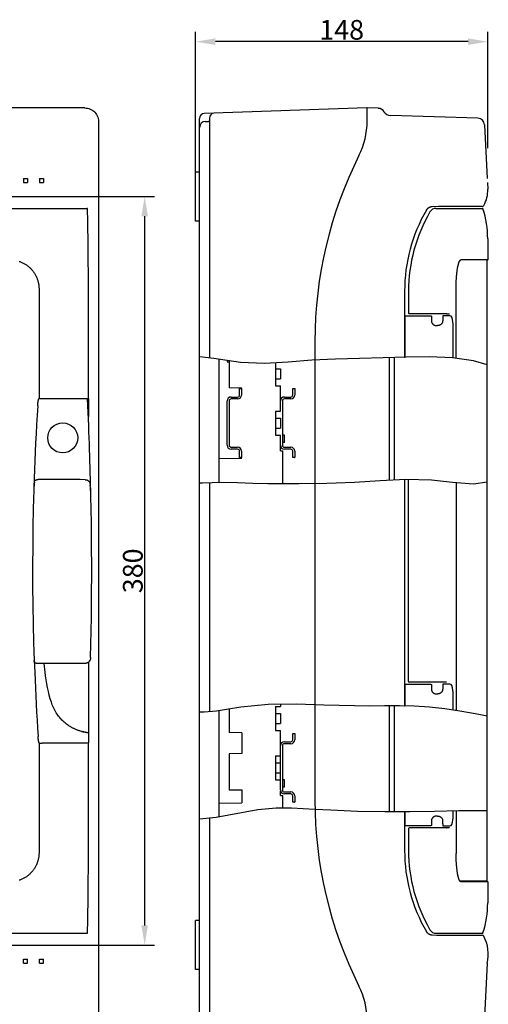
# Model space of a CAD drawing. Units: millimetres. Extents: x 253 to 2599, y -4659 to -435.
# Drawn here: x 2360 to 2598, y -3380 to -2880 of the extents above; entities that cross this region are included whole.
import ezdxf

# ---------------------------------------------------------------- set-up
doc = ezdxf.new("R2010")
doc.units = ezdxf.units.MM
doc.layers.add('LAYER1', color=7, linetype='Continuous')
doc.styles.get("Standard").update_dxf_attribs({"font": 'Gost.shx', "width": 0.8, "oblique": 15})
doc.dimstyles.get("Standard").update_dxf_attribs({"dimtxt": 0.18, "dimasz": 0.18, "dimexe": 0.18, "dimexo": 0.0625, "dimgap": 0.09, "dimtad": 0, "dimtih": 1, "dimtoh": 1, "dimdec": 4, "dimzin": 0, "dimdsep": 46, "dimtxsty": 'Standard', "dimcen": 0.09, "dimadec": 0, "dimazin": 0, "dimtfac": 1, "dimtdec": 4, "dimtofl": 0, "dimtmove": 0, "dimatfit": 3, "dimfxl": 1, "dimtolj": 1, "dimtzin": 0, "dimarcsym": 0})

# ---------------------------------------------------------------- blocks, each defined once
blk = doc.blocks.new('*D246')
at = {"color": 0, "lineweight": -2, "transparency": 16777216}
for p, q in [((158.5, -45), (241.38, -45)), ((236.38, -55), (236.38, -415)), ((158.5, -425), (241.38, -425))]:
    blk.add_line(p, q, dxfattribs=at)
at = {"color": 0, "transparency": 16777216}
for points in [[(234.72, -55), (238.05, -55), (236.38, -45)], [(234.72, -415), (238.05, -415), (236.38, -425)]]:
    blk.add_solid(points, dxfattribs=at)
at = {"layer": 'Defpoints', "color": 0, "transparency": 16777216}
for p in [(156, -45), (156, -425), (236.38, -425)]:
    blk.add_point(p, dxfattribs=at)
at = {"color": 0, "transparency": 16777216, "insert": (230.38, -235), "char_height": 10, "attachment_point": 5, "rotation": 90}
blk.add_mtext('\\A1;380', dxfattribs=at)
blk = doc.blocks.new('*D247')
at = {"color": 0, "lineweight": -2, "transparency": 16777216}
for p, q in [((262.23, -33.16), (262.23, 38.65)), ((410.41, -20.4), (410.41, 38.65)), ((400.41, 33.65), (272.23, 33.65))]:
    blk.add_line(p, q, dxfattribs=at)
at = {"color": 0, "transparency": 16777216}
for points in [[(272.23, 35.31), (272.23, 31.98), (262.23, 33.65)], [(400.41, 35.31), (400.41, 31.98), (410.41, 33.65)]]:
    blk.add_solid(points, dxfattribs=at)
at = {"layer": 'Defpoints', "color": 0, "transparency": 16777216}
for p in [(262.23, 33.65), (410.41, -22.9), (262.23, -35.66)]:
    blk.add_point(p, dxfattribs=at)
at = {"color": 0, "transparency": 16777216, "insert": (336.32, 39.65), "char_height": 10, "attachment_point": 5}
blk.add_mtext('\\A1;148', dxfattribs=at)
blk = doc.blocks.new('A$Ca8a2a8e3')
at = {"layer": 'LAYER1'}
for p, q in [((354.89, -0.2), (349.23, 0)), ((349.1, 0), (266.64, -2.85)), ((349.23, -6), (349.23, 0)), ((357.85, -2.03), (357.85, -2.03)), ((357.85, -2.04), (357.85, -2.03)), ((357.85, -2.04), (357.85, -2.03)), ((405.4, -5.2), (361.09, -3.86)), ((264.23, -464.65), (264.23, -5.35)), ((267.12, -6.87), (268.75, -6.82)), ((269.23, -5.17), (269.23, -55.48)), ((349.23, -6.72), (349.23, -6)), ((408.79, -8.53), (410.12, -35.8)), ((264.23, -32.55), (262.23, -32.59)), ((262.23, -57.41), (262.23, -32.59)), ((410.22, -37.8), (410.39, -41.27)), ((385.4, -50.07), (382.16, -50.19)), ((384.12, -51), (407.76, -51)), ((387.12, -50.02), (385.4, -50.07)), ((387.29, -50.02), (387.12, -50.02)), ((387.36, -50.02), (387.29, -50.02)), ((389.15, -50.02), (387.36, -50.02)), ((403.26, -50.02), (394.76, -50.02)), ((404.53, -50.02), (403.26, -50.02)), ((407.56, -50.02), (404.53, -50.02)), ((264.23, -57.45), (262.23, -57.41)), ((269.23, -55.49), (269.23, -126.92)), ((410.4, -66.5), (410.4, -77.1)), ((396.41, -77.33), (396.44, -77.3)), ((396.47, -77.4), (396.53, -77.4)), ((410.4, -77.1), (396.83, -77.1)), ((410.4, -77.1), (410.1, -77.4)), ((410.1, -392.6), (410.1, -77.4)), ((368.23, -93), (368.23, -126.57)), ((370.23, -93), (370.23, -102.98)), ((370.23, -102.98), (370.23, -104.25)), ((389.51, -104.5), (370.48, -104.5)), ((389.73, -104.5), (390.98, -104.5)), ((368.23, -105.5), (368.33, -105.5)), ((368.23, -107.78), (368.33, -107.78)), ((368.33, -105.5), (368.33, -126.56)), ((381.79, -105.7), (381.79, -108)), ((381.79, -108), (381.79, -108.02)), ((387.55, -106.42), (387.55, -106.5)), ((387.55, -106.5), (387.55, -108)), ((391.18, -105.5), (387.89, -105.5)), ((385.13, -110.5), (384.99, -110.5)), ((385.33, -110.48), (385.13, -110.5)), ((392.89, -126.95), (392.89, -110.89)), ((322.73, -118.5), (322.73, -351.5)), ((368.33, -116.41), (368.23, -116.41)), ((368.33, -116.5), (368.23, -116.5)), ((368.33, -117.09), (368.23, -117.09)), ((271.51, -127.16), (264.23, -126.39)), ((284.91, -129.23), (271.51, -127.16)), ((274.23, -190.05), (274.23, -127.58)), ((278.23, -128.2), (278.23, -128.85)), ((278.23, -128.85), (279.23, -128.87)), ((279.23, -128.35), (279.23, -142.14)), ((297.17, -129.71), (284.91, -129.23)), ((309.18, -129.03), (297.17, -129.71)), ((302.73, -129.4), (302.73, -141.06)), ((321.14, -128.06), (309.18, -129.03)), ((333.2, -127.46), (321.14, -128.06)), ((345.31, -127.15), (333.2, -127.46)), ((357.38, -126.89), (345.31, -127.15)), ((368.97, -126.54), (357.38, -126.89)), ((360.53, -188.91), (360.53, -126.8)), ((363.03, -188.78), (363.03, -126.72)), ((368.33, -125.91), (368.23, -125.91)), ((368.23, -126.5), (368.33, -126.5)), ((380.61, -126.41), (368.97, -126.54)), ((392.45, -126.89), (380.61, -126.41)), ((403.26, -128.31), (392.45, -126.89)), ((410.1, -130.45), (403.26, -128.31)), ((302.73, -132.46), (305.23, -132.5)), ((305.23, -132.5), (305.23, -137.5)), ((302.73, -137.54), (305.23, -137.5)), ((285.73, -142.25), (279.23, -142.14)), ((284.53, -142.5), (285.53, -142.5)), ((284.53, -145.75), (284.53, -142.5)), ((285.53, -142.5), (285.53, -145.75)), ((302.73, -141.06), (305.23, -141.1)), ((305.23, -153.9), (305.23, -141.1)), ((311.53, -145.75), (311.53, -142.5)), ((311.53, -142.5), (312.53, -142.5)), ((312.53, -142.5), (312.53, -145.75)), ((278.23, -171.25), (278.23, -148.75)), ((279.23, -148.75), (279.23, -171.25)), ((280.23, -146.75), (283.53, -146.75)), ((283.53, -147.75), (280.23, -147.75)), ((306.23, -148.75), (306.23, -171.25)), ((307.23, -146.75), (310.53, -146.75)), ((310.53, -147.75), (307.23, -147.75)), ((302.73, -153.94), (305.23, -153.9)), ((302.73, -153.94), (302.73, -166.06)), ((302.73, -157.46), (305.23, -157.5)), ((305.23, -157.5), (305.23, -162.5)), ((302.73, -162.54), (305.23, -162.5)), ((302.73, -166.06), (305.23, -166.1)), ((305.23, -174), (305.23, -166.1)), ((307.23, -166.15), (306.23, -166.13)), ((307.23, -169.85), (306.23, -169.87)), ((307.23, -169.85), (307.23, -166.15)), ((280.23, -172.25), (283.53, -172.25)), ((283.53, -173.25), (280.23, -173.25)), ((284.53, -177.5), (284.53, -174.25)), ((285.53, -174.25), (285.53, -177.5)), ((305.23, -174), (306.23, -174.02)), ((306.23, -174.02), (306.4, -174.01)), ((306.23, -174.02), (306.23, -190.6)), ((307.23, -172.25), (310.53, -172.25)), ((310.53, -173.25), (307.23, -173.25)), ((311.53, -177.5), (311.53, -174.25)), ((312.53, -174.25), (312.53, -177.5)), ((274.23, -177.95), (285.73, -177.75)), ((285.53, -177.5), (284.53, -177.5)), ((312.53, -177.5), (311.53, -177.5)), ((312.45, -177.5), (312.53, -177.46)), ((342.77, -190.01), (355.78, -189.15)), ((355.78, -189.15), (368.81, -188.5)), ((368.23, -188.52), (368.23, -303.57)), ((368.81, -188.5), (381.93, -188.84)), ((370.23, -291.25), (370.23, -188.53)), ((381.93, -188.84), (392.56, -190.05)), ((403.14, -190.78), (410.1, -189.87)), ((264.23, -190.27), (265.7, -190.32)), ((265.7, -190.32), (275.55, -190.01)), ((269.23, -190.21), (269.23, -306.52)), ((275.55, -190.01), (283.42, -190.11)), ((283.42, -190.11), (291.18, -190.41)), ((291.18, -190.41), (298.93, -190.6)), ((298.93, -190.6), (299.52, -190.6)), ((299.52, -190.6), (300.69, -190.6)), ((300.69, -190.6), (314.73, -190.61)), ((314.73, -190.61), (328.76, -190.5)), ((328.76, -190.5), (342.77, -190.01)), ((392.56, -190.05), (403.14, -190.78)), ((394.32, -190.17), (394.32, -305.92)), ((368.23, -292.5), (368.33, -292.5)), ((368.33, -292.5), (368.33, -303.57)), ((389.51, -291.5), (370.48, -291.5)), ((381.79, -292.7), (381.79, -295)), ((387.55, -293.42), (387.55, -293.5)), ((387.55, -293.5), (387.55, -295)), ((391.18, -292.5), (387.89, -292.5)), ((381.79, -295), (381.79, -295.02)), ((385.33, -297.48), (385.13, -297.5)), ((392.89, -305.7), (392.89, -297.89)), ((285.09, -304.17), (278.95, -305.23)), ((299.08, -302.84), (285.09, -304.17)), ((313.18, -302.71), (299.08, -302.84)), ((302.73, -303.94), (305.23, -303.9)), ((302.73, -303.94), (302.73, -316.06)), ((305.23, -302.78), (305.23, -303.9)), ((327.31, -303.14), (313.18, -302.71)), ((335.05, -303.4), (327.31, -303.14)), ((342.77, -303.59), (335.05, -303.4)), ((350.48, -303.66), (342.77, -303.59)), ((358.03, -303.58), (350.48, -303.66)), ((365.58, -303.52), (358.03, -303.58)), ((360.53, -309), (360.53, -303.56)), ((363.03, -357.19), (363.03, -303.53)), ((373.14, -303.66), (365.58, -303.52)), ((368.33, -303.41), (368.23, -303.41)), ((368.23, -303.5), (368.33, -303.5)), ((380.92, -304.17), (373.14, -303.66)), ((388.65, -305.04), (380.92, -304.17)), ((266.56, -306.75), (264.23, -306.71)), ((272.79, -306.22), (266.56, -306.75)), ((278.95, -305.23), (272.79, -306.22)), ((274.23, -359.72), (274.23, -305.99)), ((279.23, -305.18), (279.23, -317.14)), ((302.73, -307.46), (305.23, -307.5)), ((305.23, -307.5), (305.23, -312.5)), ((360.53, -357.2), (360.51, -308.64)), ((396.31, -306.23), (388.65, -305.04)), ((401.07, -307.1), (396.31, -306.23)), ((405.85, -307.99), (401.07, -307.1)), ((410.1, -308.7), (405.85, -307.99)), ((302.73, -312.54), (305.23, -312.5)), ((285.73, -317.25), (279.23, -317.14)), ((285.73, -317.25), (285.73, -327.75)), ((302.73, -316.06), (305.23, -316.1)), ((305.23, -346.25), (305.23, -316.1)), ((311.53, -320.75), (311.53, -317.5)), ((311.53, -317.5), (312.53, -317.5)), ((312.53, -317.5), (312.53, -320.75)), ((306.23, -323.75), (306.23, -346.25)), ((307.23, -321.75), (310.53, -321.75)), ((310.53, -322.75), (307.23, -322.75)), ((285.73, -327.75), (279.23, -327.86)), ((279.23, -327.86), (279.23, -346.14)), ((302.73, -328.94), (305.23, -328.9)), ((302.73, -328.94), (302.73, -341.06)), ((302.73, -332.46), (305.23, -332.5)), ((302.73, -337.54), (305.23, -337.5)), ((302.73, -341.06), (305.23, -341.1)), ((307.23, -341.15), (306.23, -341.13)), ((307.23, -344.85), (306.23, -344.87)), ((307.23, -344.85), (307.23, -341.15)), ((279.23, -346.14), (285.73, -346.25)), ((285.73, -346.25), (285.73, -352.75)), ((305.24, -349), (305.23, -346.79)), ((305.23, -349), (306.23, -349.02)), ((306.23, -349), (306.4, -349)), ((306.23, -349.02), (306.23, -355.27)), ((307.23, -347.25), (310.53, -347.25)), ((310.53, -348.25), (307.23, -348.25)), ((311.53, -352.5), (311.53, -349.25)), ((312.53, -349.25), (312.53, -352.5)), ((274.23, -352.95), (285.73, -352.75)), ((312.53, -352.5), (311.53, -352.5)), ((312.45, -352.5), (312.53, -352.46)), ((272.62, -360.01), (293.85, -356.18)), ((293.85, -356.18), (303.13, -355.27)), ((303.13, -355.27), (310.85, -355.25)), ((310.85, -355.25), (322.78, -355.93)), ((322.78, -355.93), (330.78, -356.38)), ((330.78, -356.38), (344.37, -356.93)), ((344.37, -356.93), (358.21, -357.2)), ((358.21, -357.2), (370.93, -357.17)), ((368.23, -357.18), (368.23, -377)), ((368.33, -357.18), (368.33, -364.5)), ((370.93, -357.17), (383.43, -356.96)), ((383.43, -356.96), (395.79, -356.69)), ((385, -359.5), (385.13, -359.5)), ((385.13, -359.5), (385.33, -359.52)), ((392.89, -359.12), (392.89, -356.75)), ((394.32, -356.72), (394.32, -378.46)), ((395.79, -356.69), (400.19, -356.61)), ((400.19, -356.61), (404.63, -356.6)), ((404.63, -356.6), (409.18, -356.69)), ((409.18, -356.69), (410.1, -356.72)), ((264.23, -360.89), (272.62, -360.01)), ((269.23, -360.37), (269.23, -414.51)), ((368.23, -362.22), (368.33, -362.22)), ((381.79, -361.98), (381.79, -362)), ((381.79, -362), (381.79, -364.3)), ((387.55, -363.52), (387.55, -362)), ((387.89, -364.5), (391.18, -364.5)), ((370.23, -365.75), (370.23, -367.02)), ((370.23, -367.02), (370.23, -377)), ((389.51, -365.5), (370.48, -365.5)), ((389.72, -365.5), (389.73, -365.5)), ((390.98, -365.5), (389.73, -365.5)), ((410.1, -392.6), (396.53, -392.6)), ((410.4, -392.9), (396.83, -392.9)), ((410.1, -392.6), (410.4, -392.9)), ((410.4, -392.9), (410.4, -403.5)), ((264.23, -412.55), (262.23, -412.59)), ((262.23, -437.41), (262.23, -412.59)), ((269.23, -414.52), (269.23, -464.83)), ((382.16, -419.81), (384.42, -419.89)), ((384.12, -419), (407.76, -419)), ((384.42, -419.89), (386.12, -419.95)), ((386.12, -419.95), (386.97, -419.97)), ((386.97, -419.97), (387.24, -419.98)), ((387.24, -419.98), (387.33, -419.98)), ((394.76, -419.98), (407.56, -419.98)), ((410.12, -434.2), (408.79, -461.47)), ((264.23, -437.45), (262.23, -437.41))]:
    blk.add_line(p, q, dxfattribs=at)
for points in [[(382.16, -50.19), (382.03, -50.19), (381.89, -50.21), (381.75, -50.22), (381.61, -50.25), (381.47, -50.28), (381.32, -50.32), (381.18, -50.36), (381.04, -50.41), (380.89, -50.47), (380.75, -50.54), (380.61, -50.61), (380.48, -50.69), (380.34, -50.77), (380.22, -50.86), (380.09, -50.95), (379.98, -51.05), (379.86, -51.16), (379.76, -51.26), (379.66, -51.37), (379.56, -51.48), (379.48, -51.59), (379.4, -51.71), (379.32, -51.82), (379.25, -51.93)], [(382.16, -50.19), (381.76, -50.23), (381.38, -50.31), (381.01, -50.43), (380.65, -50.59), (380.31, -50.79), (380, -51.03), (379.72, -51.3), (379.47, -51.6), (379.25, -51.94)], [(394.76, -50.02), (392.86, -50.02), (390.99, -50.02), (389.15, -50.02)], [(394.32, -127.14), (394.32, -91.53), (394.33, -91.17), (394.33, -90.81), (394.33, -90.44), (394.34, -90.08), (394.35, -89.72), (394.36, -89.36), (394.37, -89.01), (394.39, -88.65), (394.4, -88.29), (394.42, -87.93), (394.44, -87.57), (394.46, -87.22), (394.48, -86.86), (394.5, -86.51), (394.53, -86.16), (394.55, -85.82), (394.58, -85.49), (394.61, -85.15), (394.64, -84.83), (394.67, -84.5), (394.7, -84.19), (394.74, -83.87), (394.77, -83.56), (394.81, -83.26), (394.85, -82.97), (394.89, -82.68), (394.93, -82.4), (394.97, -82.12), (395.01, -81.86), (395.05, -81.59), (395.1, -81.34), (395.14, -81.09), (395.19, -80.85), (395.24, -80.61), (395.28, -80.38), (395.33, -80.15), (395.38, -79.94), (395.43, -79.72), (395.49, -79.52), (395.54, -79.31), (395.59, -79.12), (395.65, -78.94), (395.7, -78.76), (395.76, -78.6), (395.82, -78.44), (395.88, -78.29), (395.93, -78.15), (395.99, -78.01), (396.05, -77.88), (396.11, -77.77), (396.17, -77.66), (396.23, -77.56), (396.29, -77.48), (396.35, -77.4), (396.41, -77.33)], [(396.44, -77.3), (396.47, -77.27), (396.53, -77.22), (396.59, -77.18), (396.65, -77.14), (396.71, -77.12), (396.77, -77.11), (396.83, -77.1)], [(389.73, -104.5), (389.72, -104.5), (389.69, -104.5), (389.66, -104.5), (389.62, -104.5), (389.57, -104.5), (389.51, -104.5)], [(368.33, -105.5), (381.57, -105.5), (381.6, -105.5), (381.63, -105.51), (381.65, -105.52), (381.68, -105.53), (381.7, -105.54), (381.72, -105.56), (381.74, -105.58), (381.76, -105.6), (381.77, -105.63), (381.78, -105.65), (381.78, -105.67), (381.79, -105.7)], [(381.79, -108.02), (381.79, -108.18), (381.81, -108.36), (381.85, -108.53), (381.9, -108.71), (381.96, -108.88), (382.04, -109.05), (382.13, -109.22), (382.23, -109.37), (382.34, -109.52), (382.47, -109.67), (382.61, -109.8), (382.76, -109.93), (382.92, -110.04), (383.1, -110.14), (383.27, -110.24), (383.46, -110.31), (383.65, -110.38), (383.85, -110.43)], [(387.55, -108), (387.55, -108.12), (387.53, -108.31), (387.5, -108.5), (387.45, -108.69), (387.39, -108.87), (387.32, -109.05), (387.23, -109.22), (387.13, -109.38), (387.01, -109.54), (386.88, -109.69), (386.75, -109.82), (386.6, -109.95), (386.44, -110.07), (386.27, -110.17), (386.09, -110.26), (385.91, -110.34), (385.72, -110.4), (385.53, -110.45), (385.33, -110.48)], [(387.89, -105.5), (387.87, -105.5), (387.84, -105.51), (387.8, -105.52), (387.77, -105.53), (387.74, -105.55), (387.72, -105.58), (387.7, -105.6), (387.68, -105.63), (387.67, -105.65), (387.65, -105.68), (387.64, -105.71), (387.63, -105.74), (387.62, -105.77), (387.62, -105.8), (387.61, -105.84), (387.6, -105.88), (387.59, -105.92), (387.59, -105.96), (387.58, -106.01), (387.57, -106.06), (387.57, -106.12), (387.56, -106.17), (387.56, -106.23), (387.56, -106.29), (387.56, -106.36), (387.55, -106.42)], [(383.85, -110.43), (384.06, -110.47), (384.27, -110.49), (384.48, -110.5), (385, -110.5)], [(368.33, -292.5), (381.57, -292.5), (381.6, -292.5), (381.63, -292.51), (381.65, -292.52), (381.68, -292.53), (381.7, -292.54), (381.72, -292.56), (381.74, -292.58), (381.76, -292.6), (381.77, -292.63), (381.78, -292.65), (381.78, -292.67), (381.79, -292.7)], [(387.89, -292.5), (387.87, -292.5), (387.84, -292.51), (387.8, -292.52), (387.77, -292.53), (387.74, -292.55), (387.72, -292.58), (387.7, -292.6), (387.68, -292.63), (387.67, -292.65), (387.65, -292.68), (387.64, -292.71), (387.63, -292.74), (387.62, -292.77), (387.62, -292.8), (387.61, -292.84), (387.6, -292.88), (387.59, -292.92), (387.59, -292.96), (387.58, -293.01), (387.57, -293.06), (387.57, -293.12), (387.56, -293.17), (387.56, -293.23), (387.56, -293.29), (387.56, -293.36), (387.55, -293.42)], [(381.79, -295.02), (381.79, -295.18), (381.81, -295.36), (381.85, -295.53), (381.9, -295.71), (381.96, -295.88), (382.04, -296.05), (382.13, -296.22), (382.23, -296.37), (382.34, -296.52), (382.47, -296.67), (382.61, -296.8), (382.76, -296.93), (382.92, -297.04), (383.1, -297.14), (383.27, -297.24), (383.46, -297.31), (383.65, -297.38), (384.19, -297.52), (385.13, -297.5)], [(383.85, -297.43), (384.06, -297.47), (384.27, -297.49), (384.48, -297.5)], [(387.55, -295), (387.55, -295.12), (387.53, -295.31), (387.5, -295.5), (387.45, -295.69), (387.39, -295.87), (387.32, -296.05), (387.23, -296.22), (387.13, -296.38), (387.01, -296.54), (386.88, -296.69), (386.75, -296.82), (386.6, -296.95), (386.44, -297.07), (386.27, -297.17), (386.09, -297.26), (385.91, -297.34), (385.72, -297.4), (385.53, -297.45), (385.33, -297.48)], [(385, -359.5), (384.12, -359.5), (383.65, -359.62), (383.46, -359.69), (383.27, -359.76), (383.1, -359.86), (382.92, -359.96), (382.76, -360.07), (382.61, -360.2), (382.47, -360.33), (382.34, -360.48), (382.23, -360.63), (382.13, -360.78), (382.04, -360.95), (381.96, -361.12), (381.9, -361.29), (381.85, -361.47), (381.81, -361.64), (381.79, -361.82), (381.79, -361.98)], [(384.48, -359.5), (384.27, -359.51), (384.06, -359.53), (383.85, -359.57)], [(385.33, -359.52), (385.53, -359.55), (385.72, -359.6), (385.91, -359.66), (386.09, -359.74), (386.27, -359.83), (386.44, -359.93), (386.59, -360.05), (386.74, -360.18), (386.88, -360.31), (387.01, -360.46), (387.13, -360.62), (387.23, -360.78), (387.32, -360.95), (387.39, -361.13), (387.45, -361.31), (387.5, -361.5), (387.53, -361.69), (387.55, -361.88), (387.55, -362)], [(381.79, -364.3), (381.78, -364.33), (381.78, -364.35), (381.77, -364.37), (381.76, -364.4), (381.74, -364.42), (381.72, -364.44), (381.7, -364.46), (381.68, -364.47), (381.65, -364.48), (381.63, -364.49), (381.6, -364.5), (381.57, -364.5), (368.23, -364.5)], [(387.55, -363.52), (387.55, -363.59), (387.56, -363.66), (387.56, -363.73), (387.56, -363.8), (387.57, -363.87), (387.57, -363.93), (387.58, -363.98), (387.59, -364.04), (387.59, -364.09), (387.6, -364.13), (387.61, -364.18), (387.62, -364.21), (387.63, -364.25), (387.64, -364.28), (387.65, -364.32), (387.67, -364.35), (387.68, -364.37), (387.7, -364.4), (387.72, -364.43), (387.75, -364.45), (387.79, -364.47), (387.82, -364.49), (387.86, -364.5), (387.89, -364.5)], [(389.51, -365.5), (389.57, -365.5), (389.62, -365.5), (389.66, -365.5), (389.69, -365.5), (389.72, -365.5)], [(389.92, -365.5), (389.94, -365.5), (389.95, -365.49), (389.97, -365.48), (389.98, -365.47), (389.99, -365.47)], [(395.93, -391.85), (395.87, -391.71), (395.82, -391.56), (395.76, -391.4), (395.7, -391.23), (395.65, -391.06), (395.59, -390.88), (395.54, -390.68), (395.49, -390.48), (395.43, -390.28), (395.38, -390.07), (395.33, -389.85), (395.28, -389.62), (395.24, -389.39), (395.19, -389.16), (395.14, -388.91), (395.1, -388.66), (395.05, -388.41), (395.01, -388.15), (394.97, -387.88), (394.93, -387.61), (394.89, -387.32), (394.85, -387.04), (394.81, -386.74), (394.77, -386.44), (394.74, -386.13), (394.7, -385.81), (394.67, -385.49), (394.64, -385.17), (394.61, -384.84), (394.58, -384.51), (394.55, -384.17), (394.53, -383.83), (394.5, -383.48), (394.48, -383.13), (394.46, -382.77), (394.44, -382.41), (394.42, -382.06), (394.4, -381.7), (394.39, -381.34), (394.37, -380.98), (394.36, -380.63), (394.35, -380.27), (394.34, -379.91), (394.33, -379.55), (394.33, -379.19), (394.33, -378.83), (394.32, -378.46)], [(396.44, -392.7), (396.41, -392.67), (396.35, -392.6), (396.29, -392.52), (396.23, -392.43), (396.17, -392.34), (396.11, -392.23), (396.05, -392.11), (395.99, -391.99), (395.93, -391.85)], [(396.53, -392.6), (396.47, -392.6), (396.41, -392.58), (396.36, -392.56), (396.3, -392.53), (396.29, -392.53)], [(396.83, -392.9), (396.77, -392.89), (396.71, -392.88), (396.65, -392.86), (396.59, -392.82), (396.53, -392.78), (396.47, -392.73), (396.44, -392.7)], [(380, -418.97), (379.72, -418.7), (379.47, -418.4), (379.25, -418.06)], [(379.25, -418.07), (379.32, -418.18), (379.4, -418.29), (379.48, -418.41), (379.56, -418.52), (379.66, -418.63), (379.76, -418.74), (379.86, -418.84), (379.97, -418.95), (380.09, -419.04), (380.21, -419.14), (380.34, -419.23), (380.47, -419.31), (380.61, -419.39), (380.75, -419.46), (380.89, -419.53), (381.03, -419.59), (381.18, -419.64), (381.32, -419.68), (381.47, -419.72), (381.61, -419.75), (381.75, -419.78), (381.89, -419.79), (382.03, -419.81), (382.16, -419.81)], [(380, -418.97), (380.31, -419.21), (380.65, -419.41), (381.01, -419.57), (381.38, -419.69), (381.76, -419.77), (382.16, -419.81)], [(387.33, -419.98), (387.36, -419.98), (394.76, -419.98)]]:
    blk.add_lwpolyline(points, dxfattribs=at)
for centre, radius, start, end in [((266.73, -5.35), 2.5, 92, 180), ((271.73, -5.17), 2.5, 92, 180), ((354.77, -3.7), 3.5, 28.376, 88), ((361.21, 0.14), 4, 210.746, 268.2644), ((267.23, -9.87), 3, 92, 180), ((268.73, -6.32), 0.5, 272, 0), ((310.23, -6.72), 39, 333.3259, 0), ((405.29, -8.7), 3.5, 2.8, 88.2644), ((532.73, -118.5), 210, 153.3259, 180), ((395.41, -42), 15, 329.92, 2.8), ((407.52, -49.02), 1, 272, 329.92), ((450.23, -93), 82, 149.9439, 180), ((450.23, -93), 80, 149.7836, 180), ((384.12, -54.5), 3.5, 90, 149.7836), ((407.76, -51.25), 0.25, 17.8504, 90), ((360.4, -66.5), 50, 0, 17.8504), ((370.48, -104.25), 0.25, 180, 270), ((391.18, -106.5), 1, 18.253, 90), ((377.89, -110.89), 15, 0, 18.253), ((280.23, -148.75), 2, 90, 180), ((280.23, -148.75), 1, 90, 180), ((283.53, -145.75), 2, 270, 0), ((283.53, -145.75), 1, 270, 0), ((307.23, -148.75), 2, 90, 180), ((307.23, -148.75), 1, 90, 180), ((310.53, -145.75), 2, 270, 0), ((310.53, -145.75), 1, 270, 0), ((280.23, -171.25), 2, 180, 270), ((280.23, -171.25), 1, 180, 270), ((283.53, -174.25), 2, 0, 90), ((283.53, -174.25), 1, 0, 90), ((307.23, -171.25), 2, 180, 270), ((307.23, -171.25), 1, 180, 270), ((310.53, -174.25), 2, 0, 90), ((310.53, -174.25), 1, 0, 90), ((370.48, -291.25), 0.25, 179.9933, 270), ((391.18, -293.5), 1, 18.253, 90), ((377.89, -297.89), 15, 0, 18.253), ((307.23, -323.75), 2, 90, 180), ((307.23, -323.75), 1, 90, 180), ((310.53, -320.75), 2, 270, 0), ((310.53, -320.75), 1, 270, 0), ((307.23, -346.25), 2, 180, 270), ((307.23, -346.25), 1, 180, 270), ((310.53, -349.25), 2, 0, 90), ((310.53, -349.25), 1, 0, 90), ((532.73, -351.5), 210, 180, 206.6741), ((377.89, -359.12), 15, 341.747, 0), ((391.18, -363.5), 1, 270, 341.747), ((370.48, -365.75), 0.25, 90, 179.7175), ((450.23, -377), 82, 180, 210.0561), ((450.23, -377), 80, 180, 210.2164), ((360.4, -403.5), 50, 342.1496, 0), ((384.12, -415.5), 3.5, 210.2164, 270), ((407.76, -418.75), 0.25, 270, 342.1496), ((407.52, -420.98), 1, 30.08, 88), ((391.43, -429.59), 19.25, 346.1575, 28.257), ((310.23, -463.28), 39, 0, 26.6741)]:
    blk.add_arc(centre, radius, start, end, dxfattribs=at)
at = {"color": 1}
dim = blk.add_linear_dim(base=(262.23, 33.65), p1=(410.41, -22.9), p2=(262.23, -35.66), dimstyle='Standard', override={"dimtxt": 10, "dimasz": 10, "dimexe": 5, "dimexo": 2.5, "dimgap": 1, "dimtad": 1, "dimtih": 0, "dimtoh": 0, "dimdec": 0, "dimcen": 2.5, "dimtdec": 0}, dxfattribs=at)
dim.commit()
dim.dimension.update_dxf_attribs({"geometry": '*D247', "text_midpoint": (336.32, 33.65), "dimtype": 128})
dim = blk.add_linear_dim(base=(236.38, -425), p1=(156, -45), p2=(156, -425), angle=90, dimstyle='Standard', override={"dimtxt": 10, "dimasz": 10, "dimexe": 5, "dimexo": 2.5, "dimgap": 1, "dimtad": 1, "dimtih": 0, "dimtoh": 0, "dimdec": 0, "dimcen": 2.5, "dimtdec": 0}, dxfattribs=at)
dim.commit()
dim.dimension.update_dxf_attribs({"geometry": '*D246', "text_midpoint": (236.38, -235), "dimtype": 128})

msp = doc.modelspace()

# ---------------------------------------------------------------- linework, layer by layer
at = {"layer": 'LAYER1'}
for p, q in [((2393.45, -2925.1), (1981.44, -2925.1)), ((2362.45, -2960.9), (2364.45, -2960.9)), ((2362.45, -2960.9), (2362.45, -2962.9)), ((2362.45, -2962.9), (2364.45, -2962.9)), ((2364.45, -2960.9), (2364.45, -2962.9)), ((2370.45, -2960.9), (2372.45, -2960.9)), ((2370.45, -2960.9), (2370.45, -2962.9)), ((2370.45, -2962.9), (2372.45, -2962.9)), ((2372.45, -2960.9), (2372.45, -2962.9)), ((2343.45, -2970.1), (2368.45, -2970.1)), ((1980.34, -2976.1), (2394.04, -2976.1)), ((2394.04, -2976.1), (2394.55, -2976.1)), ((2394.56, -2976.1), (2394.55, -2976.1)), ((2394.86, -2976.83), (2394.86, -2976.73)), ((2394.87, -2976.94), (2394.86, -2976.83)), ((2394.87, -2977.07), (2394.87, -2976.94)), ((2394.88, -2977.2), (2394.87, -2977.07)), ((2394.89, -2977.35), (2394.88, -2977.2)), ((2394.89, -2977.59), (2394.89, -2977.35)), ((2394.9, -2977.96), (2394.89, -2977.59)), ((2370.24, -3017), (2370.24, -3072.5)), ((2395.28, -3072.83), (2395.28, -3018.1)), ((2370.34, -3072.6), (2371.79, -3072.6)), ((2371.79, -3072.6), (2379.5, -3072.6)), ((2379.5, -3072.6), (2391.92, -3072.6)), ((2391.92, -3072.6), (2392.66, -3072.6)), ((2392.66, -3072.6), (2393.33, -3072.6)), ((2393.33, -3072.6), (2393.89, -3072.61)), ((2393.89, -3072.61), (2394.22, -3072.61)), ((2394.22, -3072.61), (2394.4, -3072.61)), ((2394.71, -3072.62), (2395.27, -3072.76)), ((2395.03, -3076.23), (2394.86, -3072.61)), ((2395.27, -3072.76), (2395.27, -3072.76)), ((2395.27, -3072.83), (2395.27, -3081.78)), ((2395.28, -3072.83), (2395.28, -3072.83)), ((2367.78, -3113.22), (2367.63, -3117.72)), ((2396.41, -3116.47), (2396.33, -3113.45)), ((2367.68, -3117.72), (2367.59, -3119.05)), ((2367.63, -3117.72), (2367.68, -3117.72)), ((2367.75, -3116.77), (2367.68, -3117.72)), ((2367.82, -3115.89), (2367.75, -3116.77)), ((2367.89, -3115.03), (2367.82, -3115.89)), ((2396.34, -3117.69), (2396.27, -3116.47)), ((2396.41, -3118.94), (2396.34, -3117.69)), ((2396.47, -3119.36), (2396.41, -3116.47)), ((2396.47, -3120.2), (2396.41, -3118.94)), ((2369.22, -3207.1), (2369.03, -3207.08)), ((2393.46, -3207.1), (2369.22, -3207.1)), ((2395.27, -3206.48), (2395.27, -3247.43)), ((2369.76, -3244.36), (2369.74, -3244.12)), ((2370.24, -3247.7), (2370.24, -3303.2)), ((2370.52, -3247.59), (2371.79, -3247.6)), ((2394.71, -3247.57), (2394.59, -3247.58)), ((2395.27, -3247.43), (2394.71, -3247.57)), ((2395.27, -3247.43), (2395.27, -3247.43)), ((2395.28, -3302.1), (2395.28, -3247.37)), ((2395.28, -3247.37), (2395.28, -3247.37)), ((2394.87, -3343.16), (2394.88, -3343.01)), ((2394.87, -3343.29), (2394.87, -3343.16)), ((2394.89, -3342.76), (2394.9, -3342.49)), ((2394.9, -3342.49), (2394.9, -3342.24)), ((1980.85, -3344.1), (2394.55, -3344.1)), ((2394.56, -3344.1), (2394.55, -3344.1)), ((2343.45, -3350.1), (2368.45, -3350.1)), ((2362.45, -3359.3), (2362.45, -3357.3)), ((2362.45, -3357.3), (2364.45, -3357.3)), ((2364.45, -3359.3), (2364.45, -3357.3)), ((2370.45, -3357.3), (2372.45, -3357.3)), ((2370.45, -3359.3), (2370.45, -3357.3)), ((2372.45, -3359.3), (2372.45, -3357.3)), ((2362.45, -3359.3), (2364.45, -3359.3)), ((2370.45, -3359.3), (2372.45, -3359.3))]:
    msp.add_line(p, q, dxfattribs=at)
for points in [[(2393.45, -2925.1), (2394.18, -2925.14), (2394.89, -2925.25), (2395.58, -2925.43), (2396.25, -2925.68), (2396.9, -2926.01), (2397.5, -2926.39), (2398.05, -2926.82), (2398.56, -2927.31), (2399.01, -2927.85), (2399.41, -2928.44), (2399.76, -2929.07), (2400.04, -2929.73), (2400.24, -2930.41), (2400.38, -2931.1), (2400.44, -2931.82)], [(2400.44, -2931.82), (2400.44, -2931.86), (2400.44, -2931.91), (2400.45, -2931.96), (2400.45, -2932), (2400.45, -2932.05)], [(2400.45, -2932.05), (2400.45, -3388.15), (2400.45, -3388.19), (2400.45, -3388.24), (2400.44, -3388.29), (2400.44, -3388.33), (2400.44, -3388.38)], [(2394.86, -2976.73), (2394.85, -2976.68), (2394.85, -2976.64), (2394.85, -2976.6), (2394.84, -2976.56), (2394.84, -2976.53), (2394.84, -2976.5), (2394.84, -2976.47), (2394.83, -2976.44), (2394.83, -2976.41), (2394.82, -2976.39), (2394.82, -2976.37), (2394.82, -2976.34), (2394.81, -2976.32), (2394.81, -2976.3), (2394.8, -2976.28), (2394.79, -2976.25), (2394.77, -2976.21), (2394.74, -2976.18), (2394.7, -2976.14), (2394.65, -2976.12), (2394.59, -2976.1), (2394.56, -2976.1)], [(2395.28, -3018.1), (2395.28, -3014.59), (2395.27, -3011.11), (2395.26, -3007.63), (2395.24, -3004.17), (2395.21, -3000.72), (2395.18, -2997.31), (2395.15, -2993.94), (2395.11, -2990.62), (2395.06, -2987.35), (2395.01, -2984.16), (2394.96, -2981.03), (2394.9, -2977.96)], [(2360.21, -3002.99), (2360.57, -3003.11), (2360.92, -3003.25), (2361.26, -3003.39), (2361.6, -3003.54), (2361.94, -3003.7), (2362.27, -3003.87), (2362.6, -3004.04), (2362.92, -3004.22), (2363.24, -3004.41), (2363.55, -3004.61), (2363.85, -3004.82), (2364.15, -3005.03), (2364.45, -3005.25), (2364.73, -3005.48), (2365.01, -3005.71), (2365.28, -3005.94), (2365.55, -3006.19), (2365.81, -3006.44), (2366.06, -3006.69), (2366.31, -3006.95), (2366.55, -3007.22), (2366.79, -3007.49), (2367.02, -3007.77), (2367.24, -3008.06), (2367.46, -3008.36), (2367.67, -3008.66), (2367.88, -3008.97), (2368.08, -3009.29), (2368.27, -3009.61), (2368.45, -3009.93), (2368.62, -3010.26), (2368.78, -3010.59), (2368.94, -3010.93), (2369.09, -3011.27), (2369.23, -3011.62), (2369.36, -3011.97), (2369.49, -3012.33), (2369.6, -3012.68), (2369.7, -3013.04), (2369.8, -3013.4), (2369.88, -3013.76), (2369.96, -3014.12), (2370.03, -3014.47), (2370.08, -3014.83), (2370.13, -3015.19), (2370.17, -3015.55), (2370.2, -3015.91), (2370.22, -3016.27), (2370.24, -3016.63), (2370.24, -3017)], [(2369.62, -3075.45), (2369.64, -3075.24), (2369.65, -3075.14), (2369.66, -3075.04), (2369.67, -3074.95), (2369.68, -3074.85), (2369.69, -3074.76), (2369.7, -3074.67), (2369.72, -3074.59), (2369.73, -3074.5), (2369.74, -3074.42), (2369.75, -3074.34), (2369.76, -3074.27), (2369.77, -3074.19), (2369.79, -3074.12), (2369.8, -3074.05), (2369.81, -3073.98), (2369.82, -3073.91), (2369.83, -3073.85), (2369.85, -3073.78), (2369.86, -3073.72), (2369.87, -3073.66), (2369.88, -3073.6), (2369.9, -3073.54), (2369.91, -3073.49), (2369.92, -3073.44), (2369.93, -3073.38), (2369.95, -3073.33), (2369.96, -3073.28), (2369.97, -3073.24), (2369.99, -3073.19), (2370, -3073.14), (2370.02, -3073.1), (2370.03, -3073.06), (2370.04, -3073.02), (2370.06, -3072.98), (2370.07, -3072.94), (2370.09, -3072.9), (2370.1, -3072.86), (2370.12, -3072.83), (2370.14, -3072.8), (2370.15, -3072.76), (2370.17, -3072.74), (2370.19, -3072.71), (2370.21, -3072.68), (2370.24, -3072.65), (2370.26, -3072.63), (2370.29, -3072.62), (2370.31, -3072.61), (2370.34, -3072.6)], [(2394.4, -3072.61), (2394.54, -3072.61), (2394.59, -3072.62), (2394.64, -3072.62), (2394.67, -3072.62), (2394.7, -3072.62), (2394.71, -3072.62)], [(2369.56, -3076.28), (2369.27, -3081.08), (2369, -3085.82), (2368.75, -3090.5), (2368.52, -3095.11), (2368.31, -3099.65), (2368.12, -3104.18), (2367.94, -3108.71), (2367.78, -3113.22)], [(2369.56, -3076.28), (2369.57, -3076.03), (2369.58, -3075.91), (2369.59, -3075.79)], [(2369.59, -3075.79), (2369.61, -3075.56), (2369.62, -3075.45)], [(2396.33, -3113.45), (2396.26, -3110.5), (2396.18, -3107.55), (2396.09, -3104.6), (2396, -3101.63), (2395.91, -3098.66), (2395.81, -3095.67), (2395.7, -3092.63), (2395.58, -3089.52), (2395.46, -3086.35), (2395.33, -3083.08), (2395.18, -3079.71), (2395.03, -3076.23)], [(2367.89, -3115.03), (2367.9, -3114.94), (2367.91, -3114.85), (2367.94, -3114.77), (2367.97, -3114.68), (2368.01, -3114.6), (2368.05, -3114.52), (2368.1, -3114.44), (2368.16, -3114.37), (2368.23, -3114.3), (2368.3, -3114.23), (2368.37, -3114.17), (2368.45, -3114.11), (2368.54, -3114.05), (2368.63, -3114), (2368.73, -3113.95), (2368.84, -3113.91), (2368.94, -3113.86), (2369.06, -3113.83), (2369.18, -3113.8), (2369.3, -3113.77), (2369.42, -3113.75), (2369.55, -3113.74), (2369.68, -3113.73), (2369.82, -3113.72)], [(2393.63, -3113.84), (2391.09, -3113.8), (2388.51, -3113.76), (2385.87, -3113.73), (2383.18, -3113.71), (2380.45, -3113.7), (2377.74, -3113.7), (2375.07, -3113.7), (2372.42, -3113.71), (2369.82, -3113.72)], [(2393.63, -3113.84), (2393.84, -3113.85), (2394.04, -3113.88), (2394.23, -3113.91), (2394.42, -3113.96), (2394.6, -3114.02), (2394.77, -3114.08), (2394.94, -3114.16), (2395.09, -3114.25), (2395.24, -3114.35), (2395.37, -3114.46), (2395.49, -3114.57), (2395.61, -3114.7), (2395.71, -3114.82), (2395.8, -3114.95), (2395.89, -3115.09), (2395.96, -3115.23), (2396.03, -3115.38), (2396.09, -3115.53), (2396.14, -3115.68), (2396.18, -3115.83), (2396.21, -3115.99), (2396.24, -3116.15), (2396.26, -3116.31), (2396.27, -3116.47)], [(2367.59, -3119.05), (2367.34, -3128.4), (2367.15, -3137.92), (2367.03, -3147.6), (2366.99, -3157.58), (2367, -3167.73), (2367.09, -3177.65), (2367.24, -3187.21), (2367.45, -3196.54), (2367.73, -3205.65)], [(2396.43, -3204.18), (2396.58, -3197.38), (2396.71, -3190.57), (2396.81, -3183.74), (2396.89, -3176.9), (2396.94, -3170.05), (2396.96, -3163.19), (2396.96, -3156.34), (2396.94, -3149.48), (2396.88, -3142.63), (2396.8, -3135.79), (2396.7, -3128.95), (2396.57, -3122.12)], [(2396.45, -3119.7), (2396.46, -3119.62), (2396.47, -3119.49), (2396.47, -3119.36)], [(2396.57, -3122.12), (2396.54, -3121.47), (2396.47, -3120.2)], [(2369.03, -3207.08), (2368.84, -3207.05), (2368.66, -3206.99), (2368.49, -3206.91), (2368.33, -3206.8), (2368.18, -3206.68), (2368.06, -3206.53), (2367.95, -3206.37), (2367.86, -3206.21), (2367.79, -3206.03), (2367.75, -3205.84), (2367.73, -3205.65)], [(2367.78, -3205.43), (2368.04, -3211.63), (2368.21, -3215.66), (2368.39, -3219.7), (2368.58, -3223.74), (2368.78, -3227.78), (2369, -3231.83), (2369.23, -3235.88), (2369.48, -3239.94), (2369.74, -3244.12)], [(2376.5, -3226.81), (2375.95, -3225), (2375.44, -3223.15), (2374.98, -3221.28), (2374.56, -3219.38), (2374.19, -3217.45), (2373.86, -3215.49), (2373.58, -3213.49), (2373.34, -3211.46), (2372.93, -3207.16)], [(2396.43, -3204.18), (2396.42, -3204.37), (2396.4, -3204.56), (2396.36, -3204.74), (2396.32, -3204.92), (2396.26, -3205.1), (2396.2, -3205.27), (2396.12, -3205.44), (2396.03, -3205.61), (2395.93, -3205.76), (2395.83, -3205.92), (2395.71, -3206.06), (2395.58, -3206.2), (2395.45, -3206.33), (2395.3, -3206.45), (2395.15, -3206.56), (2395, -3206.66), (2394.83, -3206.76), (2394.67, -3206.84), (2394.49, -3206.91), (2394.31, -3206.97), (2394.13, -3207.02), (2393.95, -3207.06), (2393.76, -3207.08), (2393.58, -3207.1)], [(2391.83, -3241.66), (2395.37, -3242.37), (2391.22, -3241.49), (2390.92, -3241.4), (2390.62, -3241.3), (2390.33, -3241.2), (2390.03, -3241.09), (2389.74, -3240.98), (2389.45, -3240.86), (2389.17, -3240.74), (2388.88, -3240.62), (2388.6, -3240.49), (2388.31, -3240.36), (2388.02, -3240.22), (2387.73, -3240.07), (2387.42, -3239.91), (2387.11, -3239.75), (2386.79, -3239.57), (2386.46, -3239.38), (2386.12, -3239.18), (2385.76, -3238.96), (2385.4, -3238.73), (2385.03, -3238.48), (2384.64, -3238.21), (2384.26, -3237.93), (2383.86, -3237.63), (2383.47, -3237.31), (2383.07, -3236.97), (2382.66, -3236.62), (2382.26, -3236.24), (2381.85, -3235.84), (2381.44, -3235.41), (2381.03, -3234.96), (2380.61, -3234.47), (2380.2, -3233.94), (2379.78, -3233.39), (2379.37, -3232.8), (2378.97, -3232.19), (2378.58, -3231.54), (2378.21, -3230.88), (2377.86, -3230.21), (2377.54, -3229.52), (2377.24, -3228.83), (2376.97, -3228.16), (2376.72, -3227.48), (2376.5, -3226.81)], [(2369.79, -3244.7), (2369.77, -3244.48), (2369.76, -3244.36)], [(2369.82, -3245.01), (2369.8, -3244.81), (2369.79, -3244.7)], [(2370.52, -3247.6), (2370.5, -3247.59), (2370.47, -3247.58), (2370.44, -3247.56), (2370.42, -3247.54), (2370.4, -3247.52), (2370.38, -3247.49), (2370.36, -3247.46), (2370.34, -3247.43), (2370.32, -3247.4), (2370.3, -3247.37), (2370.29, -3247.34), (2370.27, -3247.3), (2370.26, -3247.26), (2370.24, -3247.23), (2370.23, -3247.19), (2370.21, -3247.15), (2370.2, -3247.1), (2370.18, -3247.06), (2370.17, -3247.02), (2370.16, -3246.97), (2370.14, -3246.92), (2370.13, -3246.88), (2370.12, -3246.83), (2370.1, -3246.78), (2370.09, -3246.72), (2370.08, -3246.67), (2370.07, -3246.61), (2370.05, -3246.56), (2370.04, -3246.5), (2370.03, -3246.44), (2370.02, -3246.37), (2370, -3246.31), (2369.99, -3246.24), (2369.98, -3246.18), (2369.97, -3246.11), (2369.95, -3246.04), (2369.94, -3245.96), (2369.93, -3245.89), (2369.92, -3245.81), (2369.91, -3245.73), (2369.9, -3245.65), (2369.88, -3245.56), (2369.87, -3245.48), (2369.86, -3245.39), (2369.85, -3245.3), (2369.84, -3245.21), (2369.83, -3245.11), (2369.82, -3245.01)], [(2392.61, -3247.6), (2392.25, -3247.6), (2371.79, -3247.6)], [(2394.3, -3247.59), (2393.58, -3247.59), (2392.61, -3247.6)], [(2394.59, -3247.58), (2394.47, -3247.58), (2394.3, -3247.59)], [(2370.24, -3303.2), (2370.24, -3303.56), (2370.22, -3303.93), (2370.2, -3304.29), (2370.17, -3304.65), (2370.13, -3305.02), (2370.08, -3305.38), (2370.02, -3305.73), (2369.96, -3306.09), (2369.88, -3306.45), (2369.8, -3306.81), (2369.7, -3307.17), (2369.6, -3307.52), (2369.48, -3307.88), (2369.36, -3308.24), (2369.23, -3308.59), (2369.09, -3308.93), (2368.94, -3309.28), (2368.78, -3309.61), (2368.62, -3309.94), (2368.44, -3310.27), (2368.26, -3310.59), (2368.07, -3310.91), (2367.88, -3311.23), (2367.67, -3311.54), (2367.46, -3311.84), (2367.24, -3312.13), (2367.02, -3312.42), (2366.79, -3312.7), (2366.56, -3312.97), (2366.31, -3313.24), (2366.07, -3313.5), (2365.81, -3313.76), (2365.55, -3314.01), (2365.29, -3314.25), (2365.02, -3314.49), (2364.74, -3314.72), (2364.45, -3314.94), (2364.16, -3315.16), (2363.86, -3315.38), (2363.55, -3315.58), (2363.23, -3315.78), (2362.91, -3315.98), (2362.59, -3316.16), (2362.26, -3316.33), (2361.93, -3316.5), (2361.6, -3316.66), (2361.25, -3316.81), (2360.91, -3316.95), (2360.56, -3317.09), (2360.2, -3317.21)], [(2394.9, -3342.23), (2394.96, -3339.17), (2395.01, -3336.04), (2395.06, -3332.84), (2395.11, -3329.58), (2395.15, -3326.25), (2395.18, -3322.88), (2395.21, -3319.47), (2395.24, -3316.03), (2395.26, -3312.56), (2395.27, -3309.09), (2395.28, -3305.6), (2395.28, -3302.1)], [(2394.56, -3344.1), (2394.58, -3344.1), (2394.64, -3344.08), (2394.69, -3344.06), (2394.74, -3344.02), (2394.76, -3343.99), (2394.79, -3343.95), (2394.8, -3343.92), (2394.81, -3343.89), (2394.81, -3343.87), (2394.82, -3343.85), (2394.82, -3343.83), (2394.83, -3343.8), (2394.83, -3343.77), (2394.83, -3343.75), (2394.84, -3343.71), (2394.84, -3343.68), (2394.84, -3343.64), (2394.85, -3343.6), (2394.85, -3343.56), (2394.85, -3343.51), (2394.86, -3343.46), (2394.86, -3343.41), (2394.87, -3343.29)], [(2394.88, -3343.01), (2394.88, -3342.93), (2394.89, -3342.76)]]:
    msp.add_lwpolyline(points, dxfattribs=at)
msp.add_circle((2382.25, -3092.6), 7.6, dxfattribs=at)

# ---------------------------------------------------------------- block references
msp.add_blockref('A$Ca8a2a8e3', (2187.45, -2925.1))

doc.saveas('drawing.dxf')
